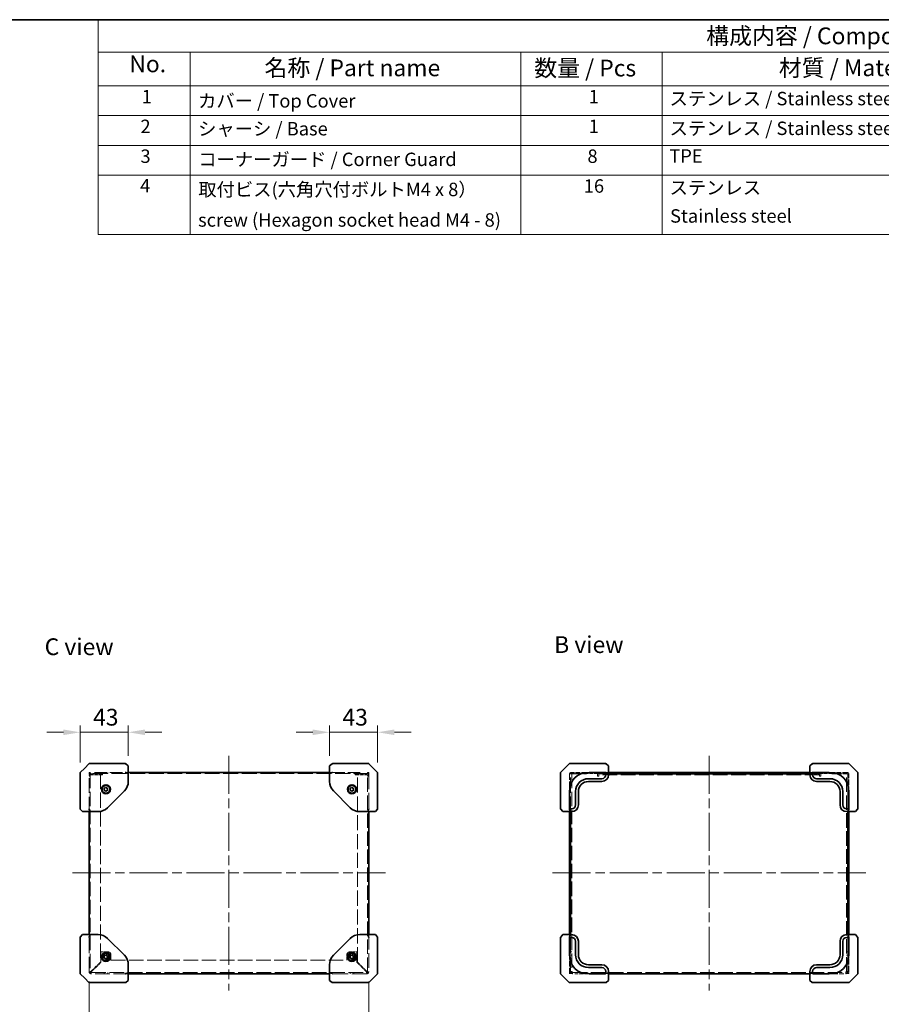
# Model space of a CAD drawing. Units: millimetres. Extents: x 87 to 14213, y 48 to 1734.
# Drawn here: x 1045 to 1816, y 853 to 1734 of the extents above; entities that cross this region are included whole.
import ezdxf

# ---------------------------------------------------------------- set-up
doc = ezdxf.new("R2010")
doc.units = ezdxf.units.MM
doc.header["$LTSCALE"] = 6
doc.linetypes.add('CHAIN', pattern=[0.3543, 0.2362, -0.0295, 0.0591, -0.0295])
doc.linetypes.add('DASHED', pattern=[0.2067, 0.1654, -0.0413])
doc.layers.get('Defpoints').update_dxf_attribs({"lineweight": 25})
for name, color, linetype, lineweight in [('Border (ISO)', 7, 'Continuous', 35), ('Centerline (ISO)', 131, 'Continuous', 18), ('Dimension (ISO)', 7, 'Continuous', 18), ('Hidden (ISO)', 7, 'DASHED', 18), ('Symbol (ISO)', 7, 'Continuous', 18), ('Visible (ISO)', 7, 'Continuous', 35)]:
    doc.layers.add(name, color=color, linetype=linetype, lineweight=lineweight)
doc.styles.add('Note Text (TK)', font='txt')
doc.styles.add('Note Text (TK2)', font='txt')
doc.dimstyles.new('Default - Method 1b (TK)', dxfattribs={"dimscale": 6, "dimtxt": 2.5, "dimasz": 2.5, "dimexe": 1, "dimexo": 1.5, "dimgap": 1, "dimtad": 1, "dimtoh": 1, "dimrnd": 1e-08, "dimdsep": 46, "dimtxsty": 'Note Text (TK)', "dimcen": 0.09, "dimdle": 5, "dimclrd": 100, "dimclre": 100, "dimclrt": 7, "dimadec": 1, "dimazin": 1, "dimtfac": 1, "dimtmove": 0, "dimatfit": 3, "dimfxl": 1, "dimtolj": 1, "dimlwd": -1, "dimlwe": -1, "dimarcsym": 0})

# ---------------------------------------------------------------- blocks, each defined once
blk = doc.blocks.new('図面枠 tk図枠')
at = {"layer": 'Border (ISO)'}
blk.add_line((14.5, 289), (405.5, 289), dxfattribs=at)
blk = doc.blocks.new('構成内容 _ Components')
at = {"layer": 'Symbol (ISO)'}
for p, q in [((405.5, 289), (185.9, 289)), ((185.9, 289), (185.9, 284.16)), ((405.5, 289), (405.5, 284.16)), ((405.5, 284.16), (185.9, 284.16)), ((185.9, 284.16), (185.9, 279.12)), ((199.61, 284.16), (199.61, 279.12)), ((248.89, 284.16), (248.89, 279.12)), ((269.93, 284.16), (269.93, 279.12)), ((328.52, 284.16), (328.52, 279.12)), ((405.5, 284.16), (405.5, 279.12)), ((405.5, 279.12), (185.9, 279.12)), ((185.9, 279.12), (185.9, 256.95)), ((199.61, 279.12), (199.61, 256.95)), ((248.89, 279.12), (248.89, 256.95)), ((269.93, 279.12), (269.93, 256.95)), ((328.52, 279.12), (328.52, 256.95)), ((405.5, 279.12), (405.5, 256.95)), ((405.5, 274.69), (185.9, 274.69)), ((405.5, 270.25), (185.9, 270.25)), ((405.5, 265.82), (185.9, 265.82)), ((405.5, 256.95), (185.9, 256.95))]:
    blk.add_line(p, q, dxfattribs=at)
at = {"layer": 'Symbol (ISO)', "color": 7, "attachment_point": 7, "line_spacing_factor": 0.25}
for s, insert, char_height, style in [('構成内容 / Components', (276.51, 284.56), 2.5, 'Note Text (TK)'), ('No.', (190.52, 280.38), 2.5, 'Note Text (TK)'), ('名称 / Part name', (210.67, 279.79), 2.5, 'Note Text (TK)'), ('数量 / Pcs', (250.88, 279.76), 2.5, 'Note Text (TK)'), ('材質 / Material', (287.34, 279.8), 2.5, 'Note Text (TK)'), ('色・表面処理 / Color・Finish', (345.15, 279.69), 2.5, 'Note Text (TK)'), ('1', (192.36, 275.91), 2, 'Note Text (TK2)'), ('カバー / Top Cover', (200.77, 275.27), 2, 'Note Text (TK2)'), ('1', (259, 275.91), 2, 'Note Text (TK2)'), ('ステンレス / Stainless steel SUS304 t1.0', (271.05, 275.61), 2, 'Note Text (TK2)'), ('BA', (329.73, 275.91), 2, 'Note Text (TK2)'), ('2', (192.18, 271.47), 2, 'Note Text (TK2)'), ('シャーシ / Base', (200.77, 271.12), 2, 'Note Text (TK2)'), ('1', (259, 271.48), 2, 'Note Text (TK2)'), ('ステンレス / Stainless steel SUS304 t1.0', (271.05, 271.18), 2, 'Note Text (TK2)'), ('BA', (329.73, 271.47), 2, 'Note Text (TK2)'), ('3', (192.18, 267.02), 2, 'Note Text (TK2)'), ('コーナーガード / Corner Guard', (200.8, 266.55), 2, 'Note Text (TK2)'), ('8', (258.81, 267.02), 2, 'Note Text (TK2)'), ('TPE', (271.01, 267.05), 2, 'Note Text (TK2)'), ('ブラック・グレー・ネイビー・レッド / Black・Gray・Navy・Red', (329.68, 266.38), 2, 'Note Text (TK2)'), ('4', (192.12, 262.61), 2, 'Note Text (TK2)'), ('取付ビス(六角穴付ボルトM4 x 8）', (200.8, 262.06), 2, 'Note Text (TK2)'), ('16', (258.26, 262.58), 2, 'Note Text (TK2)'), ('ステンレス', (271.05, 262.33), 2, 'Note Text (TK2)'), ('無処理', (329.75, 262.15), 2, 'Note Text (TK2)'), ('screw (Hexagon socket head M4 - 8)', (200.77, 257.51), 2, 'Note Text (TK2)'), ('Stainless steel ', (271.12, 258.11), 2, 'Note Text (TK2)'), ('Unfinished', (329.75, 257.97), 2, 'Note Text (TK2)')]:
    blk.add_mtext(s, dxfattribs=dict(at, insert=insert, char_height=char_height, style=style))
blk = doc.blocks.new('*D18')
at = {"layer": 'Defpoints', "color": 0}
for p in [(1107.2, 882.44), (1357.2, 882.44), (1357.2, 806.02)]:
    blk.add_point(p, dxfattribs=at)
at = {"layer": 'Dimension (ISO)', "color": 100}
for p, q in [((1107.2, 873.44), (1107.2, 800.02)), ((1357.2, 873.44), (1357.2, 800.02)), ((1122.2, 806.02), (1342.2, 806.02))]:
    blk.add_line(p, q, dxfattribs=at)
for points in [[(1122.2, 808.52), (1122.2, 803.52), (1107.2, 806.02)], [(1342.2, 808.52), (1342.2, 803.52), (1357.2, 806.02)]]:
    blk.add_solid(points, dxfattribs=at)
at = {"layer": 'Dimension (ISO)', "color": 7, "insert": (1222.51, 819.52), "char_height": 15, "attachment_point": 4, "style": 'Note Text (TK)'}
blk.add_mtext('\\A1; \\fＭＳ Ｐゴシック|b0|i0;\\H14.9239;D', dxfattribs=at)
blk = doc.blocks.new('*D19')
at = {"layer": 'Defpoints', "color": 0}
for p in [(1142.2, 1096.44), (1142.2, 1066.44), (1099.2, 1060.44)]:
    blk.add_point(p, dxfattribs=at)
at = {"layer": 'Dimension (ISO)', "color": 100}
for p, q in [((1099.2, 1069.44), (1099.2, 1102.44)), ((1142.2, 1075.44), (1142.2, 1102.44)), ((1084.2, 1096.44), (1069.2, 1096.44)), ((1099.2, 1096.44), (1114.2, 1096.44)), ((1114.2, 1096.44), (1127.2, 1096.44)), ((1142.2, 1096.44), (1127.2, 1096.44)), ((1157.2, 1096.44), (1172.2, 1096.44))]:
    blk.add_line(p, q, dxfattribs=at)
for points in [[(1084.2, 1098.94), (1084.2, 1093.94), (1099.2, 1096.44)], [(1157.2, 1098.94), (1157.2, 1093.94), (1142.2, 1096.44)]]:
    blk.add_solid(points, dxfattribs=at)
at = {"layer": 'Dimension (ISO)', "color": 7, "insert": (1110.72, 1109.94), "char_height": 15, "attachment_point": 4, "style": 'Note Text (TK)'}
blk.add_mtext('\\A1;43', dxfattribs=at)
blk = doc.blocks.new('*D20')
at = {"layer": 'Defpoints', "color": 0}
for p in [(1365.2, 1096.44), (1322.2, 1066.44), (1365.2, 1060.44)]:
    blk.add_point(p, dxfattribs=at)
at = {"layer": 'Dimension (ISO)', "color": 100}
for p, q in [((1322.2, 1075.44), (1322.2, 1102.44)), ((1365.2, 1069.44), (1365.2, 1102.44)), ((1307.2, 1096.44), (1292.2, 1096.44)), ((1322.2, 1096.44), (1337.2, 1096.44)), ((1337.2, 1096.44), (1350.2, 1096.44)), ((1365.2, 1096.44), (1350.2, 1096.44)), ((1380.2, 1096.44), (1395.2, 1096.44))]:
    blk.add_line(p, q, dxfattribs=at)
for points in [[(1307.2, 1098.94), (1307.2, 1093.94), (1322.2, 1096.44)], [(1380.2, 1098.94), (1380.2, 1093.94), (1365.2, 1096.44)]]:
    blk.add_solid(points, dxfattribs=at)
at = {"layer": 'Dimension (ISO)', "color": 7, "insert": (1333.72, 1109.94), "char_height": 15, "attachment_point": 4, "style": 'Note Text (TK)'}
blk.add_mtext('\\A1;43', dxfattribs=at)

msp = doc.modelspace()

# ---------------------------------------------------------------- linework, layer by layer
at = {"layer": 'Centerline (ISO)', "linetype": 'CHAIN', "ltscale": 23.990969}
for p, q in [((1232.1964, 1075.4388), (1232.1964, 865.4388)), ((1661.7081, 1075.4388), (1661.7081, 865.4388)), ((1092.1964, 970.6388), (1372.1964, 970.6388)), ((1521.7081, 970.6388), (1801.7081, 970.6388))]:
    msp.add_line(p, q, dxfattribs=at)
at = {"layer": 'Hidden (ISO)', "ltscale": 0.158625}
for p, q in [((1107.1964, 1060.4388), (1107.6964, 1060.4388)), ((1356.6964, 1060.4388), (1357.1964, 1060.4388)), ((1562.9081, 1057.7138), (1562.9081, 1057.2138)), ((1760.5081, 1057.2138), (1760.5081, 1057.7138)), ((1536.7081, 880.4388), (1537.2081, 880.4388)), ((1786.2081, 880.4388), (1786.7081, 880.4388))]:
    msp.add_line(p, q, dxfattribs=at)
at = {"layer": 'Hidden (ISO)', "ltscale": 0.797737}
for p, q in [((1107.1964, 1060.4388), (1107.1964, 1058.8388)), ((1357.1964, 1058.8388), (1357.1964, 1060.4388))]:
    msp.add_line(p, q, dxfattribs=at)
at = {"layer": 'Hidden (ISO)', "ltscale": 0.317349}
for p, q in [((1107.1964, 1060.3388), (1108.1964, 1060.3388)), ((1108.1964, 1057.2138), (1107.1964, 1057.2138)), ((1108.1964, 1059.3388), (1108.1964, 1060.3388)), ((1108.3964, 1060.4388), (1108.3964, 1059.4388)), ((1119.1964, 1058.3388), (1119.1964, 1059.3388)), ((1120.5754, 1059.4388), (1120.5754, 1060.4388)), ((1123.8174, 1059.4388), (1123.8174, 1060.4388)), ((1141.1964, 1060.4388), (1142.1964, 1060.4388)), ((1322.1964, 1060.4388), (1323.1964, 1060.4388)), ((1340.5754, 1059.4388), (1340.5754, 1060.4388)), ((1343.8174, 1059.4388), (1343.8174, 1060.4388)), ((1345.1964, 1058.3388), (1345.1964, 1059.3388)), ((1355.9964, 1060.4388), (1355.9964, 1059.4388)), ((1356.1964, 1059.3388), (1356.1964, 1060.3388)), ((1356.1964, 1060.3388), (1357.1964, 1060.3388)), ((1356.1964, 1057.2138), (1357.1964, 1057.2138)), ((1550.0871, 1059.4388), (1550.0871, 1060.4388)), ((1551.7081, 1059.4388), (1551.7081, 1060.4388)), ((1551.9081, 1059.3388), (1551.9081, 1060.3388)), ((1553.3291, 1059.4388), (1553.3291, 1060.4388)), ((1562.9081, 1057.2138), (1561.9081, 1057.2138)), ((1562.1081, 1060.4388), (1562.1081, 1059.4388)), ((1761.5081, 1057.2138), (1760.5081, 1057.2138)), ((1761.3081, 1059.4388), (1761.3081, 1060.4388)), ((1770.0871, 1059.4388), (1770.0871, 1060.4388)), ((1771.5081, 1059.3388), (1771.5081, 1060.3388)), ((1771.7081, 1060.4388), (1771.7081, 1059.4388)), ((1773.3291, 1059.4388), (1773.3291, 1060.4388)), ((1537.7081, 1047.0598), (1536.7081, 1047.0598)), ((1537.7081, 1043.8178), (1536.7081, 1043.8178)), ((1786.7081, 1047.0598), (1785.7081, 1047.0598)), ((1786.7081, 1043.8178), (1785.7081, 1043.8178)), ((1537.8081, 899.9388), (1538.8081, 899.9388)), ((1785.6081, 899.9388), (1784.6081, 899.9388)), ((1537.7081, 898.1888), (1536.7081, 898.1888)), ((1537.7081, 892.6888), (1536.7081, 892.6888)), ((1538.8081, 897.0598), (1537.8081, 897.0598)), ((1538.8081, 893.8178), (1537.8081, 893.8178)), ((1537.8081, 892.4388), (1538.8081, 892.4388)), ((1538.8081, 890.7216), (1537.8081, 890.7216)), ((1538.8081, 890.6559), (1537.8081, 890.6559)), ((1785.6081, 897.0598), (1784.6081, 897.0598)), ((1785.6081, 893.8178), (1784.6081, 893.8178)), ((1784.6081, 892.4388), (1785.6081, 892.4388)), ((1784.6081, 890.7216), (1785.6081, 890.7216)), ((1785.6081, 890.6559), (1784.6081, 890.6559)), ((1786.7081, 898.1888), (1785.7081, 898.1888)), ((1786.7081, 892.6888), (1785.7081, 892.6888)), ((1108.1964, 882.0638), (1107.1964, 882.0638)), ((1108.8214, 880.4388), (1108.8214, 881.4388)), ((1120.5754, 881.4388), (1120.5754, 880.4388)), ((1123.8174, 881.4388), (1123.8174, 880.4388)), ((1340.5754, 881.4388), (1340.5754, 880.4388)), ((1343.8174, 881.4388), (1343.8174, 880.4388)), ((1355.5714, 881.4388), (1355.5714, 880.4388)), ((1357.1964, 882.0638), (1356.1964, 882.0638)), ((1538.8081, 882.3466), (1537.8081, 882.3466)), ((1538.8081, 882.0638), (1537.8081, 882.0638)), ((1550.0871, 881.4388), (1550.0871, 880.4388)), ((1553.3291, 881.4388), (1553.3291, 880.4388)), ((1770.0871, 881.4388), (1770.0871, 880.4388)), ((1773.3291, 881.4388), (1773.3291, 880.4388)), ((1784.6081, 882.3466), (1785.6081, 882.3466)), ((1784.6081, 882.0638), (1785.6081, 882.0638)), ((1571.7081, 880.4388), (1570.7081, 880.4388)), ((1752.7081, 880.4388), (1751.7081, 880.4388))]:
    msp.add_line(p, q, dxfattribs=at)
at = {"layer": 'Hidden (ISO)', "ltscale": 13.438693}
msp.add_line((1357.1964, 1059.4388), (1107.1964, 1059.4388), dxfattribs=at)
at = {"layer": 'Hidden (ISO)', "ltscale": 0.810204}
for p, q in [((1108.8214, 1059.3388), (1107.1964, 1059.3388)), ((1357.1964, 1059.3388), (1355.5714, 1059.3388)), ((1539.4331, 1059.3388), (1537.8081, 1059.3388)), ((1562.9081, 1059.3388), (1562.9081, 1057.7138)), ((1760.5081, 1057.7138), (1760.5081, 1059.3388)), ((1785.6081, 1059.3388), (1783.9831, 1059.3388)), ((1539.4331, 880.4388), (1539.4331, 882.0638)), ((1783.9831, 882.0638), (1783.9831, 880.4388))]:
    msp.add_line(p, q, dxfattribs=at)
at = {"layer": 'Hidden (ISO)', "ltscale": 13.46557}
for p, q in [((1107.1964, 1025.4388), (1107.1964, 1058.8388)), ((1357.1964, 1058.8388), (1357.1964, 1025.4388)), ((1537.7081, 1025.4388), (1537.7081, 1058.8388)), ((1785.7081, 1025.4388), (1785.7081, 1058.8388))]:
    msp.add_line(p, q, dxfattribs=at)
at = {"layer": 'Hidden (ISO)', "ltscale": 12.994605}
for p, q in [((1108.1964, 1059.3388), (1108.1964, 882.0638)), ((1356.1964, 882.0638), (1356.1964, 1059.3388))]:
    msp.add_line(p, q, dxfattribs=at)
at = {"layer": 'Hidden (ISO)', "ltscale": 2.658539}
for p, q in [((1108.8214, 1059.3388), (1117.1964, 1059.3388)), ((1347.1964, 1059.3388), (1355.5714, 1059.3388))]:
    msp.add_line(p, q, dxfattribs=at)
at = {"layer": 'Hidden (ISO)', "ltscale": 3.293438}
for p, q in [((1119.1964, 1058.3388), (1108.8214, 1058.3388)), ((1345.1964, 1058.3388), (1355.5714, 1058.3388))]:
    msp.add_line(p, q, dxfattribs=at)
at = {"layer": 'Hidden (ISO)', "ltscale": 11.200494}
for p, q in [((1111.9147, 1060.4388), (1139.6964, 1060.4388)), ((1324.6964, 1060.4388), (1352.4781, 1060.4388))]:
    msp.add_line(p, q, dxfattribs=at)
at = {"layer": 'Hidden (ISO)', "ltscale": 13.595965}
for p, q in [((1117.1964, 1059.3388), (1117.1964, 890.7216)), ((1347.1964, 890.7216), (1347.1964, 1059.3388))]:
    msp.add_line(p, q, dxfattribs=at)
at = {"layer": 'Hidden (ISO)', "ltscale": 0.634799}
for p, q in [((1119.1964, 1059.3388), (1117.1964, 1059.3388)), ((1347.1964, 1059.3388), (1345.1964, 1059.3388))]:
    msp.add_line(p, q, dxfattribs=at)
at = {"layer": 'Hidden (ISO)', "ltscale": 5.103747}
for p, q in [((1536.7081, 1058.8388), (1536.7081, 1042.7611)), ((1786.7081, 1042.7611), (1786.7081, 1058.8388))]:
    msp.add_line(p, q, dxfattribs=at)
at = {"layer": 'Hidden (ISO)', "ltscale": 13.66715}
for p, q in [((1537.8081, 1025.4388), (1537.8081, 1059.3388)), ((1785.6081, 1059.3388), (1785.6081, 1025.4388))]:
    msp.add_line(p, q, dxfattribs=at)
at = {"layer": 'Hidden (ISO)', "ltscale": 4.253722}
for p, q in [((1551.7081, 1060.4388), (1538.3081, 1060.4388)), ((1551.7081, 1059.4388), (1538.3081, 1059.4388)), ((1785.1081, 1060.4388), (1771.7081, 1060.4388)), ((1785.1081, 1059.4388), (1771.7081, 1059.4388))]:
    msp.add_line(p, q, dxfattribs=at)
at = {"layer": 'Hidden (ISO)', "ltscale": 12.973872}
for p, q in [((1538.8081, 1059.3388), (1538.8081, 882.3466)), ((1784.6081, 882.3466), (1784.6081, 1059.3388))]:
    msp.add_line(p, q, dxfattribs=at)
at = {"layer": 'Hidden (ISO)', "ltscale": 3.960082}
for p, q in [((1539.4331, 1059.3388), (1551.9081, 1059.3388)), ((1771.5081, 1059.3388), (1783.9831, 1059.3388))]:
    msp.add_line(p, q, dxfattribs=at)
at = {"layer": 'Hidden (ISO)', "ltscale": 0.849925}
for p, q in [((1551.7081, 1060.4388), (1554.3857, 1060.4388)), ((1769.0304, 1060.4388), (1771.7081, 1060.4388))]:
    msp.add_line(p, q, dxfattribs=at)
at = {"layer": 'Hidden (ISO)', "ltscale": 3.301374}
for p, q in [((1562.1081, 1059.4388), (1551.7081, 1059.4388)), ((1771.7081, 1059.4388), (1761.3081, 1059.4388))]:
    msp.add_line(p, q, dxfattribs=at)
at = {"layer": 'Hidden (ISO)', "ltscale": 3.174394}
for p, q in [((1551.9081, 1060.3388), (1561.9081, 1060.3388)), ((1761.5081, 1060.3388), (1771.5081, 1060.3388))]:
    msp.add_line(p, q, dxfattribs=at)
at = {"layer": 'Hidden (ISO)', "ltscale": 0.991929}
for p, q in [((1561.9081, 1057.2138), (1561.9081, 1060.3388)), ((1761.5081, 1060.3388), (1761.5081, 1057.2138))]:
    msp.add_line(p, q, dxfattribs=at)
at = {"layer": 'Hidden (ISO)', "ltscale": 3.047415}
for p, q in [((1571.7081, 1059.4388), (1562.1081, 1059.4388)), ((1761.3081, 1059.4388), (1751.7081, 1059.4388))]:
    msp.add_line(p, q, dxfattribs=at)
at = {"layer": 'Hidden (ISO)', "ltscale": 2.793455}
for p, q in [((1562.9081, 1059.3388), (1571.7081, 1059.3388)), ((1751.7081, 1059.3388), (1760.5081, 1059.3388))]:
    msp.add_line(p, q, dxfattribs=at)
at = {"layer": 'Hidden (ISO)', "ltscale": 13.277429}
msp.add_line((1760.5081, 1058.3388), (1562.9081, 1058.3388), dxfattribs=at)
at = {"layer": 'Hidden (ISO)', "ltscale": 0.849201}
for p, q in [((1571.7081, 1060.4388), (1569.0327, 1060.4388)), ((1754.3835, 1060.4388), (1751.7081, 1060.4388)), ((1536.7081, 1028.1142), (1536.7081, 1025.4388)), ((1786.7081, 1025.4388), (1786.7081, 1028.1142)), ((1536.7081, 915.4388), (1536.7081, 912.7634)), ((1786.7081, 912.7634), (1786.7081, 915.4388))]:
    msp.add_line(p, q, dxfattribs=at)
at = {"layer": 'Hidden (ISO)', "ltscale": 13.304306}
for p, q in [((1107.1964, 882.4388), (1107.1964, 915.4388)), ((1357.1964, 915.4388), (1357.1964, 882.4388)), ((1537.7081, 882.4388), (1537.7081, 915.4388)), ((1785.7081, 882.4388), (1785.7081, 915.4388)), ((1142.1964, 880.4388), (1109.1964, 880.4388)), ((1355.1964, 880.4388), (1322.1964, 880.4388))]:
    msp.add_line(p, q, dxfattribs=at)
at = {"layer": 'Hidden (ISO)', "ltscale": 13.34146}
for p, q in [((1537.8081, 882.3466), (1537.8081, 915.4388)), ((1785.6081, 915.4388), (1785.6081, 882.3466))]:
    msp.add_line(p, q, dxfattribs=at)
at = {"layer": 'Hidden (ISO)', "ltscale": 2.946732}
for p, q in [((1117.6964, 890.6559), (1117.6964, 899.9388)), ((1346.6964, 890.6559), (1346.6964, 899.9388))]:
    msp.add_line(p, q, dxfattribs=at)
at = {"layer": 'Hidden (ISO)', "ltscale": 2.063321}
for p, q in [((1117.6964, 899.9388), (1124.1964, 899.9388)), ((1340.1964, 899.9388), (1346.6964, 899.9388))]:
    msp.add_line(p, q, dxfattribs=at)
at = {"layer": 'Hidden (ISO)', "ltscale": 3.759783}
for p, q in [((1117.1964, 890.7216), (1108.8214, 882.3466)), ((1355.5714, 882.3466), (1347.1964, 890.7216))]:
    msp.add_line(p, q, dxfattribs=at)
at = {"layer": 'Hidden (ISO)', "ltscale": 3.857275}
for p, q in [((1109.1043, 882.0638), (1117.6964, 890.6559)), ((1346.6964, 890.6559), (1355.2886, 882.0638))]:
    msp.add_line(p, q, dxfattribs=at)
at = {"layer": 'Hidden (ISO)', "ltscale": 1.587147}
for p, q in [((1126.6964, 892.4388), (1126.6964, 897.4388)), ((1337.6964, 892.4388), (1337.6964, 897.4388))]:
    msp.add_line(p, q, dxfattribs=at)
at = {"layer": 'Hidden (ISO)', "ltscale": 13.087219}
msp.add_line((1126.6964, 892.4388), (1337.6964, 892.4388), dxfattribs=at)
at = {"layer": 'Hidden (ISO)', "ltscale": 4.976768}
for p, q in [((1536.7081, 898.1165), (1536.7081, 882.4388)), ((1786.7081, 882.4388), (1786.7081, 898.1165))]:
    msp.add_line(p, q, dxfattribs=at)
at = {"layer": 'Hidden (ISO)', "ltscale": 13.263989}
msp.add_line((1108.8214, 881.4388), (1355.5714, 881.4388), dxfattribs=at)
at = {"layer": 'Hidden (ISO)', "ltscale": 0.458763}
for p, q in [((1536.7081, 881.1159), (1536.7081, 882.4388)), ((1536.7081, 880.4388), (1536.7081, 880.9388)), ((1786.7081, 882.4388), (1786.7081, 881.1159)), ((1786.7081, 880.9388), (1786.7081, 880.4388))]:
    msp.add_line(p, q, dxfattribs=at)
at = {"layer": 'Hidden (ISO)', "ltscale": 0.997197}
for p, q in [((1537.7081, 882.4388), (1537.7081, 880.4388)), ((1785.7081, 880.4388), (1785.7081, 882.4388))]:
    msp.add_line(p, q, dxfattribs=at)
at = {"layer": 'Hidden (ISO)', "ltscale": 0.12688}
for p, q in [((1537.8081, 882.3466), (1537.8081, 882.0638)), ((1538.8081, 882.0638), (1538.8081, 882.3466)), ((1784.6081, 882.0638), (1784.6081, 882.3466)), ((1785.6081, 882.0638), (1785.6081, 882.3466))]:
    msp.add_line(p, q, dxfattribs=at)
at = {"layer": 'Hidden (ISO)', "ltscale": 13.145729}
msp.add_line((1539.4331, 881.4388), (1783.9831, 881.4388), dxfattribs=at)
at = {"layer": 'Hidden (ISO)', "ltscale": 4.113846}
for p, q in [((1554.3857, 880.4388), (1541.4264, 880.4388)), ((1781.9898, 880.4388), (1769.0304, 880.4388))]:
    msp.add_line(p, q, dxfattribs=at)
at = {"layer": 'Hidden (ISO)', "ltscale": 0.055578}
for p, q in [((1569.2081, 880.4388), (1569.0327, 880.4388)), ((1754.3835, 880.4388), (1754.2081, 880.4388))]:
    msp.add_line(p, q, dxfattribs=at)
at = {"layer": 'Hidden (ISO)', "ltscale": 3.233136}
for centre in [(1122.1964, 1045.4388), (1342.1964, 1045.4388), (1122.1964, 895.4388), (1342.1964, 895.4388)]:
    msp.add_circle(centre, 1.621, dxfattribs=at)
at = {"layer": 'Hidden (ISO)', "ltscale": 5.485033}
for centre in [(1122.1964, 895.4388), (1342.1964, 895.4388)]:
    msp.add_circle(centre, 2.75, dxfattribs=at)
at = {"layer": 'Hidden (ISO)', "ltscale": 0.810204}
for centre, start, end in [((1108.8214, 1057.7138), 90, 180), ((1355.5714, 1057.7138), 0, 90), ((1108.8214, 882.0638), 180, 270), ((1355.5714, 882.0638), 270, 0)]:
    msp.add_arc(centre, 1.625, start, end, dxfattribs=at)
at = {"layer": 'Hidden (ISO)', "ltscale": 0.311555}
for centre, start, end in [((1108.8214, 1057.7138), 90, 180), ((1355.5714, 1057.7138), 0, 90), ((1108.8214, 882.0638), 180, 270), ((1355.5714, 882.0638), 270, 0)]:
    msp.add_arc(centre, 0.625, start, end, dxfattribs=at)
at = {"layer": 'Hidden (ISO)', "ltscale": 0.797737}
for centre, start, end in [((1538.3081, 1058.8388), 90, 180), ((1785.1081, 1058.8388), 0, 90)]:
    msp.add_arc(centre, 1.6, start, end, dxfattribs=at)
at = {"layer": 'Hidden (ISO)', "ltscale": 0.299089}
for centre, start, end in [((1538.3081, 1058.8388), 90, 180), ((1785.1081, 1058.8388), 0, 90)]:
    msp.add_arc(centre, 0.6, start, end, dxfattribs=at)
at = {"layer": 'Hidden (ISO)', "ltscale": 1.246521}
for centre, start, end in [((1124.1964, 897.4388), 0, 90), ((1340.1964, 897.4388), 90, 180)]:
    msp.add_arc(centre, 2.5, start, end, dxfattribs=at)
at = {"layer": 'Hidden (ISO)', "ltscale": 0.997197}
for centre, start, end in [((1109.1964, 882.4388), 180, 270), ((1355.1964, 882.4388), 270, 0)]:
    msp.add_arc(centre, 2, start, end, dxfattribs=at)
at = {"layer": 'Hidden (ISO)', "ltscale": 0.813195}
for points in [[(1108.8214, 882.3466), (1108.1497, 882.2722), (1107.5025, 882.1978), (1107.2844, 882.1233), (1107.2263, 882.1035), (1107.1964, 882.0836), (1107.1964, 882.0638)], [(1108.8214, 880.4388), (1108.8959, 880.4388), (1108.9703, 880.9009), (1109.0447, 881.5363), (1109.0646, 881.7057), (1109.0844, 881.8847), (1109.1043, 882.0638)], [(1355.2886, 882.0638), (1355.363, 881.392), (1355.4375, 880.7449), (1355.5119, 880.5268), (1355.5317, 880.4687), (1355.5516, 880.4388), (1355.5714, 880.4388)], [(1357.1964, 882.0638), (1357.1964, 882.1382), (1356.7343, 882.2127), (1356.0989, 882.2871), (1355.9295, 882.3069), (1355.7505, 882.3268), (1355.5714, 882.3466)], [(1539.4331, 882.0638), (1538.7613, 882.1382), (1538.1141, 882.2127), (1537.8961, 882.2871), (1537.8379, 882.3069), (1537.8081, 882.3268), (1537.8081, 882.3466)], [(1537.8081, 882.0638), (1537.8081, 881.392), (1538.2702, 880.7449), (1538.9056, 880.5268), (1539.0749, 880.4687), (1539.254, 880.4388), (1539.4331, 880.4388)], [(1785.6081, 882.3466), (1785.6081, 882.2722), (1785.146, 882.1978), (1784.5106, 882.1233), (1784.3412, 882.1035), (1784.1621, 882.0836), (1783.9831, 882.0638)], [(1783.9831, 880.4388), (1784.6548, 880.4388), (1785.302, 880.9009), (1785.5201, 881.5363), (1785.5782, 881.7057), (1785.6081, 881.8847), (1785.6081, 882.0638)]]:
    msp.add_open_spline(points, degree=3, knots=[0, 0, 0, 0, 1.24018868, 1.24018868, 1.24018868, 1.57079633, 1.57079633, 1.57079633, 1.57079633], dxfattribs=at)
at = {"layer": 'Hidden (ISO)', "ltscale": 0.321933}
for points in [[(1108.1964, 882.0638), (1108.1964, 882.1581), (1108.4942, 882.2523), (1108.8214, 882.3466)], [(1108.8214, 881.4388), (1108.9157, 881.4388), (1109.01, 881.7365), (1109.1043, 882.0638)], [(1355.5714, 881.4388), (1355.4771, 881.4388), (1355.3829, 881.7365), (1355.2886, 882.0638)], [(1356.1964, 882.0638), (1356.1964, 882.1581), (1355.8987, 882.2523), (1355.5714, 882.3466)], [(1539.4331, 882.0638), (1539.1058, 882.1581), (1538.8081, 882.2523), (1538.8081, 882.3466)], [(1539.4331, 881.4388), (1539.1058, 881.4388), (1538.8081, 881.7365), (1538.8081, 882.0638)], [(1783.9831, 882.0638), (1784.3103, 882.1581), (1784.6081, 882.2523), (1784.6081, 882.3466)], [(1783.9831, 881.4388), (1784.3103, 881.4388), (1784.6081, 881.7365), (1784.6081, 882.0638)]]:
    msp.add_open_spline(points, degree=3, dxfattribs=at)
at = {"layer": 'Visible (ISO)'}
for p, q in [((1107.05, 1068.2923), (1103.1964, 1064.4388)), ((1107.4035, 1068.4388), (1124.7276, 1068.4388)), ((1139.521, 1068.4388), (1124.7276, 1068.4388)), ((1139.9763, 1068.2149), (1139.8334, 1068.3292)), ((1139.9763, 1068.2149), (1142.1964, 1066.4388)), ((1142.1964, 1059.6104), (1142.1964, 1066.4388)), ((1322.1964, 1066.4388), (1324.4165, 1068.2149)), ((1322.1964, 1066.4388), (1322.1964, 1059.6104)), ((1324.5595, 1068.3292), (1324.4165, 1068.2149)), ((1339.6652, 1068.4388), (1324.8718, 1068.4388)), ((1339.6652, 1068.4388), (1356.9893, 1068.4388)), ((1361.1964, 1064.4388), (1357.3429, 1068.2923)), ((1536.5616, 1068.2923), (1532.7081, 1064.4388)), ((1536.9152, 1068.4388), (1554.2393, 1068.4388)), ((1569.0327, 1068.4388), (1554.2393, 1068.4388)), ((1569.488, 1068.2149), (1569.345, 1068.3292)), ((1571.7081, 1066.4388), (1569.488, 1068.2149)), ((1571.7081, 1059.6104), (1571.7081, 1066.4388)), ((1753.9282, 1068.2149), (1751.7081, 1066.4388)), ((1751.7081, 1066.4388), (1751.7081, 1059.6104)), ((1754.0711, 1068.3292), (1753.9282, 1068.2149)), ((1769.1768, 1068.4388), (1754.3835, 1068.4388)), ((1769.1768, 1068.4388), (1786.501, 1068.4388)), ((1790.7081, 1064.4388), (1786.8545, 1068.2923)), ((1103.1964, 1064.4388), (1099.1964, 1060.4388)), ((1099.1964, 1042.7611), (1099.1964, 1060.4388)), ((1142.1964, 1059.6104), (1139.9763, 1060.346)), ((1142.1964, 1060.4388), (1322.1964, 1060.4388)), ((1142.1964, 1052.4093), (1142.1964, 1059.6104)), ((1324.4165, 1060.346), (1322.1964, 1059.6104)), ((1322.1964, 1059.6104), (1322.1964, 1052.4093)), ((1365.1964, 1060.4388), (1361.1964, 1064.4388)), ((1365.1964, 1060.4388), (1365.1964, 1042.7611)), ((1528.7081, 1042.9076), (1528.7081, 1060.2317)), ((1532.7081, 1064.4388), (1528.8545, 1060.5852)), ((1554.3857, 1060.4388), (1569.0327, 1060.4388)), ((1569.2081, 1060.3939), (1569.2081, 1058.4388)), ((1569.345, 1060.3934), (1571.7081, 1059.6104)), ((1751.7081, 1060.4388), (1571.7081, 1060.4388)), ((1571.7081, 1058.4388), (1571.7081, 1059.6104)), ((1751.7081, 1059.4388), (1571.7081, 1059.4388)), ((1571.7081, 1059.3388), (1751.7081, 1059.3388)), ((1751.7081, 1059.6104), (1754.0711, 1060.3934)), ((1751.7081, 1059.6104), (1751.7081, 1058.4388)), ((1754.2081, 1058.4388), (1754.2081, 1060.3939)), ((1754.3835, 1060.4388), (1769.0304, 1060.4388)), ((1794.5616, 1060.5852), (1790.7081, 1064.4388)), ((1794.7081, 1060.2317), (1794.7081, 1042.9076)), ((1565.7081, 1054.9388), (1553.7081, 1054.9388)), ((1553.7081, 1052.4388), (1565.7081, 1052.4388)), ((1769.7081, 1054.9388), (1757.7081, 1054.9388)), ((1757.7081, 1052.4388), (1769.7081, 1052.4388)), ((1099.1964, 1042.7611), (1099.1964, 1028.1142)), ((1120.6793, 1044.6031), (1120.7141, 1046.3348)), ((1122.1616, 1043.7071), (1120.6793, 1044.6031)), ((1120.7141, 1046.3348), (1122.2312, 1047.1705)), ((1123.6787, 1044.5428), (1122.1616, 1043.7071)), ((1122.2312, 1047.1705), (1123.7135, 1046.2745)), ((1123.7135, 1046.2745), (1123.6787, 1044.5428)), ((1123.7111, 1028.9535), (1138.6817, 1043.9241)), ((1325.7111, 1043.9241), (1340.6817, 1028.9535)), ((1340.6793, 1044.6031), (1340.7141, 1046.3348)), ((1342.1616, 1043.7071), (1340.6793, 1044.6031)), ((1340.7141, 1046.3348), (1342.2312, 1047.1705)), ((1343.6787, 1044.5428), (1342.1616, 1043.7071)), ((1342.2312, 1047.1705), (1343.7135, 1046.2745)), ((1343.7135, 1046.2745), (1343.6787, 1044.5428)), ((1365.1964, 1028.1142), (1365.1964, 1042.7611)), ((1528.7081, 1042.9076), (1528.7081, 1028.1142)), ((1536.7081, 1028.1142), (1536.7081, 1042.7611)), ((1542.2081, 1043.4388), (1542.2081, 1031.4388)), ((1544.7081, 1031.4388), (1544.7081, 1043.4388)), ((1778.7081, 1043.4388), (1778.7081, 1031.4388)), ((1781.2081, 1031.4388), (1781.2081, 1043.4388)), ((1786.7081, 1042.7611), (1786.7081, 1028.1142)), ((1794.7081, 1028.1142), (1794.7081, 1042.9076)), ((1099.1964, 1027.9388), (1099.1964, 1028.1142)), ((1099.306, 1027.8018), (1099.1964, 1027.9388)), ((1099.306, 1027.8018), (1101.1964, 1025.4388)), ((1101.1964, 1025.4388), (1108.0249, 1025.4388)), ((1107.1964, 915.4388), (1107.1964, 1025.4388)), ((1108.0249, 1025.4388), (1107.2892, 1027.6589)), ((1108.0249, 1025.4388), (1115.2259, 1025.4388)), ((1349.167, 1025.4388), (1356.368, 1025.4388)), ((1357.1037, 1027.6589), (1356.368, 1025.4388)), ((1356.368, 1025.4388), (1363.1964, 1025.4388)), ((1357.1964, 1025.4388), (1357.1964, 915.4388)), ((1363.1964, 1025.4388), (1365.0869, 1027.8018)), ((1365.1964, 1027.9388), (1365.0869, 1027.8018)), ((1365.1964, 1028.1142), (1365.1964, 1027.9388)), ((1528.8176, 1027.8018), (1528.932, 1027.6589)), ((1528.932, 1027.6589), (1530.7081, 1025.4388)), ((1530.7081, 1025.4388), (1537.5365, 1025.4388)), ((1536.7081, 1025.4388), (1536.7081, 915.4388)), ((1538.7081, 1027.9388), (1536.753, 1027.9388)), ((1537.5365, 1025.4388), (1536.7534, 1027.8018)), ((1537.5365, 1025.4388), (1538.7081, 1025.4388)), ((1537.7081, 915.4388), (1537.7081, 1025.4388)), ((1537.8081, 915.4388), (1537.8081, 1025.4388)), ((1786.6631, 1027.9388), (1784.7081, 1027.9388)), ((1784.7081, 1025.4388), (1785.8796, 1025.4388)), ((1785.6081, 1025.4388), (1785.6081, 915.4388)), ((1785.7081, 915.4388), (1785.7081, 1025.4388)), ((1786.6627, 1027.8018), (1785.8796, 1025.4388)), ((1785.8796, 1025.4388), (1792.7081, 1025.4388)), ((1786.7081, 915.4388), (1786.7081, 1025.4388)), ((1792.7081, 1025.4388), (1794.4841, 1027.6589)), ((1794.4841, 1027.6589), (1794.5985, 1027.8018)), ((1099.1964, 912.9388), (1099.306, 913.0757)), ((1099.1964, 912.7634), (1099.1964, 912.9388)), ((1099.1964, 912.7634), (1099.1964, 898.1165)), ((1101.1964, 915.4388), (1099.306, 913.0757)), ((1108.0249, 915.4388), (1101.1964, 915.4388)), ((1107.2892, 913.2187), (1108.0249, 915.4388)), ((1115.2259, 915.4388), (1108.0249, 915.4388)), ((1138.6817, 896.9535), (1123.7111, 911.9241)), ((1340.6817, 911.9241), (1325.7111, 896.9535)), ((1356.368, 915.4388), (1349.167, 915.4388)), ((1356.368, 915.4388), (1357.1037, 913.2187)), ((1363.1964, 915.4388), (1356.368, 915.4388)), ((1365.0869, 913.0757), (1363.1964, 915.4388)), ((1365.0869, 913.0757), (1365.1964, 912.9388)), ((1365.1964, 912.9388), (1365.1964, 912.7634)), ((1365.1964, 898.1165), (1365.1964, 912.7634)), ((1528.7081, 912.7634), (1528.7081, 897.97)), ((1528.932, 913.2187), (1528.8176, 913.0757)), ((1530.7081, 915.4388), (1528.932, 913.2187)), ((1537.5365, 915.4388), (1530.7081, 915.4388)), ((1536.7081, 898.1165), (1536.7081, 912.7634)), ((1536.753, 912.9388), (1538.7081, 912.9388)), ((1536.7534, 913.0757), (1537.5365, 915.4388)), ((1538.7081, 915.4388), (1537.5365, 915.4388)), ((1542.2081, 909.4388), (1542.2081, 897.4388)), ((1544.7081, 897.4388), (1544.7081, 909.4388)), ((1778.7081, 909.4388), (1778.7081, 897.4388)), ((1781.2081, 897.4388), (1781.2081, 909.4388)), ((1785.8796, 915.4388), (1784.7081, 915.4388)), ((1784.7081, 912.9388), (1786.6631, 912.9388)), ((1785.8796, 915.4388), (1786.6627, 913.0757)), ((1792.7081, 915.4388), (1785.8796, 915.4388)), ((1786.7081, 912.7634), (1786.7081, 898.1165)), ((1794.4841, 913.2187), (1792.7081, 915.4388)), ((1794.5985, 913.0757), (1794.4841, 913.2187)), ((1794.7081, 897.97), (1794.7081, 912.7634)), ((1099.1964, 880.4388), (1099.1964, 898.1165)), ((1120.6793, 894.6031), (1120.7141, 896.3348)), ((1122.1616, 893.7071), (1120.6793, 894.6031)), ((1120.7141, 896.3348), (1122.2312, 897.1705)), ((1123.6787, 894.5428), (1122.1616, 893.7071)), ((1122.2312, 897.1705), (1123.7135, 896.2745)), ((1123.7135, 896.2745), (1123.6787, 894.5428)), ((1340.6793, 894.6031), (1340.7141, 896.3348)), ((1342.1616, 893.7071), (1340.6793, 894.6031)), ((1340.7141, 896.3348), (1342.2312, 897.1705)), ((1343.6787, 894.5428), (1342.1616, 893.7071)), ((1342.2312, 897.1705), (1343.7135, 896.2745)), ((1343.7135, 896.2745), (1343.6787, 894.5428)), ((1365.1964, 898.1165), (1365.1964, 880.4388)), ((1528.7081, 880.6459), (1528.7081, 897.97)), ((1794.7081, 897.97), (1794.7081, 880.6459)), ((1139.9763, 880.5315), (1142.1964, 881.2672)), ((1142.1964, 881.2672), (1142.1964, 888.4682)), ((1142.1964, 874.4388), (1142.1964, 881.2672)), ((1322.1964, 888.4682), (1322.1964, 881.2672)), ((1322.1964, 881.2672), (1324.4165, 880.5315)), ((1322.1964, 881.2672), (1322.1964, 874.4388)), ((1565.7081, 888.4388), (1553.7081, 888.4388)), ((1553.7081, 885.9388), (1565.7081, 885.9388)), ((1569.2081, 882.4388), (1569.2081, 880.4837)), ((1571.7081, 881.2672), (1569.345, 880.4842)), ((1571.7081, 881.2672), (1571.7081, 882.4388)), ((1571.7081, 874.4388), (1571.7081, 881.2672)), ((1751.7081, 882.4388), (1751.7081, 881.2672)), ((1754.0711, 880.4842), (1751.7081, 881.2672)), ((1751.7081, 881.2672), (1751.7081, 874.4388)), ((1754.2081, 880.4837), (1754.2081, 882.4388)), ((1769.7081, 888.4388), (1757.7081, 888.4388)), ((1757.7081, 885.9388), (1769.7081, 885.9388)), ((1099.1964, 880.4388), (1103.1964, 876.4388)), ((1103.1964, 876.4388), (1107.05, 872.5852)), ((1124.7276, 872.4388), (1107.4035, 872.4388)), ((1124.7276, 872.4388), (1139.521, 872.4388)), ((1139.8334, 872.5484), (1139.9763, 872.6627)), ((1142.1964, 874.4388), (1139.9763, 872.6627)), ((1322.1964, 880.4388), (1142.1964, 880.4388)), ((1324.4165, 872.6627), (1322.1964, 874.4388)), ((1324.4165, 872.6627), (1324.5595, 872.5484)), ((1324.8718, 872.4388), (1339.6652, 872.4388)), ((1356.9893, 872.4388), (1339.6652, 872.4388)), ((1357.3429, 872.5852), (1361.1964, 876.4388)), ((1361.1964, 876.4388), (1365.1964, 880.4388)), ((1528.8545, 880.2923), (1532.7081, 876.4388)), ((1532.7081, 876.4388), (1536.5616, 872.5852)), ((1554.2393, 872.4388), (1536.9152, 872.4388)), ((1554.2393, 872.4388), (1569.0327, 872.4388)), ((1569.0327, 880.4388), (1554.3857, 880.4388)), ((1569.345, 872.5484), (1569.488, 872.6627)), ((1569.488, 872.6627), (1571.7081, 874.4388)), ((1751.7081, 880.4388), (1571.7081, 880.4388)), ((1751.7081, 874.4388), (1753.9282, 872.6627)), ((1753.9282, 872.6627), (1754.0711, 872.5484)), ((1769.0304, 880.4388), (1754.3835, 880.4388)), ((1754.3835, 872.4388), (1769.1768, 872.4388)), ((1786.501, 872.4388), (1769.1768, 872.4388)), ((1786.8545, 872.5852), (1790.7081, 876.4388)), ((1790.7081, 876.4388), (1794.5616, 880.2923))]:
    msp.add_line(p, q, dxfattribs=at)
for centre, radius in [((1122.1964, 1045.4388), 4), ((1122.1964, 1045.4388), 3.5), ((1342.1964, 1045.4388), 4), ((1342.1964, 1045.4388), 3.5), ((1122.1964, 895.4388), 4), ((1122.1964, 895.4388), 3.5), ((1342.1964, 895.4388), 4), ((1342.1964, 895.4388), 3.5)]:
    msp.add_circle(centre, radius, dxfattribs=at)
for centre, radius, start, end in [((1107.4035, 1067.9388), 0.5, 90, 135), ((1139.521, 1067.9388), 0.5, 51.3401917, 90), ((1324.8718, 1067.9388), 0.5, 90, 128.6598083), ((1356.9893, 1067.9388), 0.5, 45, 90), ((1536.9152, 1067.9388), 0.5, 90, 135), ((1569.0327, 1067.9388), 0.5, 51.3401917, 90), ((1754.3835, 1067.9388), 0.5, 90, 128.6598083), ((1786.501, 1067.9388), 0.5, 45, 90), ((1529.2081, 1060.2317), 0.5, 135, 180), ((1565.7081, 1058.4388), 3.5, 270, 0), ((1565.7081, 1058.4388), 6, 270, 0), ((1757.7081, 1058.4388), 6, 180, 270), ((1757.7081, 1058.4388), 3.5, 180, 270), ((1794.2081, 1060.2317), 0.5, 0, 45), ((1130.1964, 1052.4093), 12, 315, 0), ((1334.1964, 1052.4093), 12, 180, 225), ((1553.7081, 1043.4388), 11.5, 90, 180), ((1553.7081, 1043.4388), 9, 90, 180), ((1769.7081, 1043.4388), 11.5, 0, 90), ((1769.7081, 1043.4388), 9, 0, 90), ((1538.7081, 1031.4388), 3.5, 270, 0), ((1538.7081, 1031.4388), 6, 270, 0), ((1784.7081, 1031.4388), 6, 180, 270), ((1784.7081, 1031.4388), 3.5, 180, 270), ((1115.2259, 1037.4388), 12, 270, 315), ((1349.167, 1037.4388), 12, 225, 270), ((1529.2081, 1028.1142), 0.5, 180, 218.6598083), ((1794.2081, 1028.1142), 0.5, 321.3401917, 0), ((1115.2259, 903.4388), 12, 45, 90), ((1349.167, 903.4388), 12, 90, 135), ((1529.2081, 912.7634), 0.5, 141.3401917, 180), ((1538.7081, 909.4388), 6, 0, 90), ((1538.7081, 909.4388), 3.5, 0, 90), ((1784.7081, 909.4388), 6, 90, 180), ((1784.7081, 909.4388), 3.5, 90, 180), ((1794.2081, 912.7634), 0.5, 0, 38.6598083), ((1130.1964, 888.4682), 12, 0, 45), ((1334.1964, 888.4682), 12, 135, 180), ((1553.7081, 897.4388), 11.5, 180, 270), ((1553.7081, 897.4388), 9, 180, 270), ((1769.7081, 897.4388), 11.5, 270, 0), ((1769.7081, 897.4388), 9, 270, 0), ((1565.7081, 882.4388), 6, 0, 90), ((1565.7081, 882.4388), 3.5, 0, 90), ((1757.7081, 882.4388), 6, 90, 180), ((1757.7081, 882.4388), 3.5, 90, 180), ((1107.4035, 872.9388), 0.5, 225, 270), ((1139.521, 872.9388), 0.5, 270, 308.6598083), ((1324.8718, 872.9388), 0.5, 231.3401917, 270), ((1356.9893, 872.9388), 0.5, 270, 315), ((1529.2081, 880.6459), 0.5, 180, 225), ((1536.9152, 872.9388), 0.5, 225, 270), ((1569.0327, 872.9388), 0.5, 270, 308.6598083), ((1754.3835, 872.9388), 0.5, 231.3401917, 270), ((1786.501, 872.9388), 0.5, 270, 315), ((1794.2081, 880.6459), 0.5, 315, 0)]:
    msp.add_arc(centre, radius, start, end, dxfattribs=at)
for centre, major_axis, ratio, start_param, end_param in [((1139.521, 1067.9388), (0.4788, 0.2301), 0.62649724, 0.60358042, 1.27832137), ((1140.3214, 1067.2985), (-0.572, 0.9963), 0.2528047, 5.71212792, 6.02323338), ((1324.0714, 1067.2985), (0.572, 0.9963), 0.2528047, 0.25995192, 0.57105739), ((1324.8718, 1067.9388), (-0.4788, 0.2301), 0.62649724, 5.00486394, 5.67960488), ((1569.0327, 1067.9388), (0.4788, 0.2301), 0.62649724, 0.60358042, 1.27832137), ((1569.8331, 1067.2985), (-0.572, 0.9963), 0.2528047, 5.71212792, 6.02323338), ((1753.5831, 1067.2985), (0.572, 0.9963), 0.2528047, 0.25995192, 0.57105739), ((1754.3835, 1067.9388), (-0.4788, 0.2301), 0.62649724, 5.00486394, 5.67960488), ((1139.521, 1060.2317), (0.4788, -0.2301), 0.62649724, 1.18853035, 1.86327129), ((1140.3214, 1060.872), (-0.5644, -0.3616), 0.74265456, 0.23055369, 0.54165916), ((1324.0714, 1060.872), (0.5644, -0.3616), 0.74265456, 5.74152615, 6.05263162), ((1324.8718, 1060.2317), (-0.4788, -0.2301), 0.62649724, 4.41991402, 5.09465496), ((1572.0634, 1025.0834), (-30.6186, 30.6186), 0.57735027, 5.75958653, 6.80678408), ((1569.0327, 1059.7317), (0, 0.7071), 0.70710678, 5.92478028, 6.28318531), ((1569.0327, 1059.5914), (0.3246, 0.7975), 0.47687262, 0.03176889, 0.34810481), ((1754.3835, 1059.5914), (-0.3246, 0.7975), 0.47687262, 5.9350805, 6.25141641), ((1754.3835, 1059.7317), (0, 0.7071), 0.70710678, 0, 0.35840503), ((1751.3527, 1025.0834), (30.6186, 30.6186), 0.57735027, 5.75958653, 6.80678408), ((1107.4035, 1028.1142), (0.2301, -0.4788), 0.62649724, 4.41991402, 5.09465496), ((1106.7632, 1027.3138), (0.3616, 0.5644), 0.74265456, 5.74152615, 6.05263162), ((1357.6296, 1027.3138), (-0.3616, 0.5644), 0.74265456, 0.23055369, 0.54165916), ((1356.9893, 1028.1142), (-0.2301, -0.4788), 0.62649724, 1.18853035, 1.86327129), ((1529.2081, 1028.1142), (-0.2301, -0.4788), 0.62649724, 5.00486394, 5.67960488), ((1529.8484, 1027.3138), (-0.9963, 0.572), 0.2528047, 0.25995192, 0.57105739), ((1537.4152, 1028.1142), (-0.7071, 0), 0.70710678, 0, 0.35840503), ((1537.5555, 1028.1142), (-0.7975, -0.3246), 0.47687262, 5.9350805, 6.25141641), ((1785.8606, 1028.1142), (0.7975, -0.3246), 0.47687262, 0.03176889, 0.34810481), ((1786.001, 1028.1142), (0.7071, 0), 0.70710678, 5.92478028, 6.28318531), ((1793.5678, 1027.3138), (0.9963, 0.572), 0.2528047, 5.71212792, 6.02323338), ((1794.2081, 1028.1142), (0.2301, -0.4788), 0.62649724, 0.60358042, 1.27832137), ((1107.4035, 912.7634), (0.2301, 0.4788), 0.62649724, 1.18853035, 1.86327129), ((1106.7632, 913.5638), (0.3616, -0.5644), 0.74265456, 0.23055369, 0.54165916), ((1357.6296, 913.5638), (-0.3616, -0.5644), 0.74265456, 5.74152615, 6.05263162), ((1356.9893, 912.7634), (-0.2301, 0.4788), 0.62649724, 4.41991402, 5.09465496), ((1529.2081, 912.7634), (-0.2301, 0.4788), 0.62649724, 0.60358042, 1.27832137), ((1529.8484, 913.5638), (-0.9963, -0.572), 0.2528047, 5.71212792, 6.02323338), ((1537.4152, 912.7634), (-0.7071, 0), 0.70710678, 5.92478028, 6.28318531), ((1537.5555, 912.7634), (-0.7975, 0.3246), 0.47687262, 0.03176889, 0.34810481), ((1785.8606, 912.7634), (0.7975, 0.3246), 0.47687262, 5.9350805, 6.25141641), ((1786.001, 912.7634), (0.7071, 0), 0.70710678, 0, 0.35840503), ((1793.5678, 913.5638), (0.9963, -0.572), 0.2528047, 0.25995192, 0.57105739), ((1794.2081, 912.7634), (0.2301, 0.4788), 0.62649724, 5.00486394, 5.67960488), ((1572.0634, 915.7941), (-30.6186, -30.6186), 0.57735027, 5.75958653, 6.80678408), ((1751.3527, 915.7941), (30.6186, -30.6186), 0.57735027, 5.75958653, 6.80678408), ((1139.521, 880.6459), (0.4788, 0.2301), 0.62649724, 4.41991402, 5.09465496), ((1139.521, 872.9388), (0.4788, -0.2301), 0.62649724, 5.00486394, 5.67960488), ((1140.3214, 880.0056), (-0.5644, 0.3616), 0.74265456, 5.74152615, 6.05263162), ((1140.3214, 873.5791), (-0.572, -0.9963), 0.2528047, 0.25995192, 0.57105739), ((1324.0714, 880.0056), (0.5644, 0.3616), 0.74265456, 0.23055369, 0.54165916), ((1324.0714, 873.5791), (0.572, -0.9963), 0.2528047, 5.71212792, 6.02323338), ((1324.8718, 880.6459), (-0.4788, 0.2301), 0.62649724, 1.18853035, 1.86327129), ((1324.8718, 872.9388), (-0.4788, -0.2301), 0.62649724, 0.60358042, 1.27832137), ((1569.0327, 881.1459), (0, -0.7071), 0.70710678, 0, 0.35840503), ((1569.0327, 872.9388), (0.4788, -0.2301), 0.62649724, 5.00486394, 5.67960488), ((1569.0327, 881.2862), (0.3246, -0.7975), 0.47687262, 5.9350805, 6.25141641), ((1569.8331, 873.5791), (-0.572, -0.9963), 0.2528047, 0.25995192, 0.57105739), ((1753.5831, 873.5791), (0.572, -0.9963), 0.2528047, 5.71212792, 6.02323338), ((1754.3835, 881.2862), (-0.3246, -0.7975), 0.47687262, 0.03176889, 0.34810481), ((1754.3835, 872.9388), (-0.4788, -0.2301), 0.62649724, 0.60358042, 1.27832137), ((1754.3835, 881.1459), (0, -0.7071), 0.70710678, 5.92478028, 6.28318531)]:
    msp.add_ellipse(centre, major_axis=major_axis, ratio=ratio, start_param=start_param, end_param=end_param, dxfattribs=at)

# ---------------------------------------------------------------- block references
at = {"xscale": 6, "yscale": 6, "zscale": 6}
msp.add_blockref('図面枠 tk図枠', (0, 0), dxfattribs=at)
at = {"layer": 'Symbol (ISO)', "xscale": 6, "yscale": 6, "zscale": 6}
msp.add_blockref('構成内容 _ Components', (0, 0), dxfattribs=at)

# ---------------------------------------------------------------- texts
at = {"layer": 'Symbol (ISO)', "color": 7, "char_height": 15, "attachment_point": 4, "line_spacing_factor": 1.5, "style": 'Note Text (TK)'}
for s, insert, width in [('{\\fＭＳ Ｐゴシック|b0|i0;C view}', (1067.4061, 1172.9802), 62.982459), ('{\\fＭＳ Ｐゴシック|b0|i0;B view}', (1523.0858, 1174.9091), 62.368419)]:
    msp.add_mtext(s, dxfattribs=dict(at, insert=insert, width=width))

# ---------------------------------------------------------------- dimensions: what is measured, and where the dimension line sits
at = {"layer": 'Dimension (ISO)', "color": 100}
for base, p1, p2, picture, middle in [((1142.1964, 1096.4388), (1099.1964, 1060.4388), (1142.1964, 1066.4388), '*D19', (1120.6964, 1096.4388)), ((1365.1964, 1096.4388), (1322.1964, 1066.4388), (1365.1964, 1060.4388), '*D20', (1343.6964, 1096.4388))]:
    dim = msp.add_linear_dim(base=base, p1=p1, p2=p2, angle=180, dimstyle='Default - Method 1b (TK)', override={"dimgap": 1, "dimtoh": 0, "dimdec": 2, "dimtol": 0, "dimlim": 0, "dimtp": 0, "dimtm": 0, "dimtdec": 2, "dimtofl": 0}, dxfattribs=at)
    dim.commit()
    dim.dimension.update_dxf_attribs({"geometry": picture, "text_midpoint": middle, "dimtype": 160})
dim = msp.add_linear_dim(base=(1357.1964, 806.0167), p1=(1107.1964, 882.4388), p2=(1357.1964, 882.4388), text=' \\fＭＳ Ｐゴシック|b0|i0;\\H14.9239;D', dimstyle='Default - Method 1b (TK)', override={"dimgap": 1, "dimtoh": 0, "dimdec": 2, "dimtol": 0, "dimlim": 0, "dimtp": 0, "dimtm": 0, "dimtdec": 2, "dimtofl": 0, "dimatfit": 1}, dxfattribs=at)
dim.commit()
dim.dimension.update_dxf_attribs({"geometry": '*D18', "text_midpoint": (1232.1964, 806.0167), "dimtype": 160})

doc.saveas('drawing.dxf')
